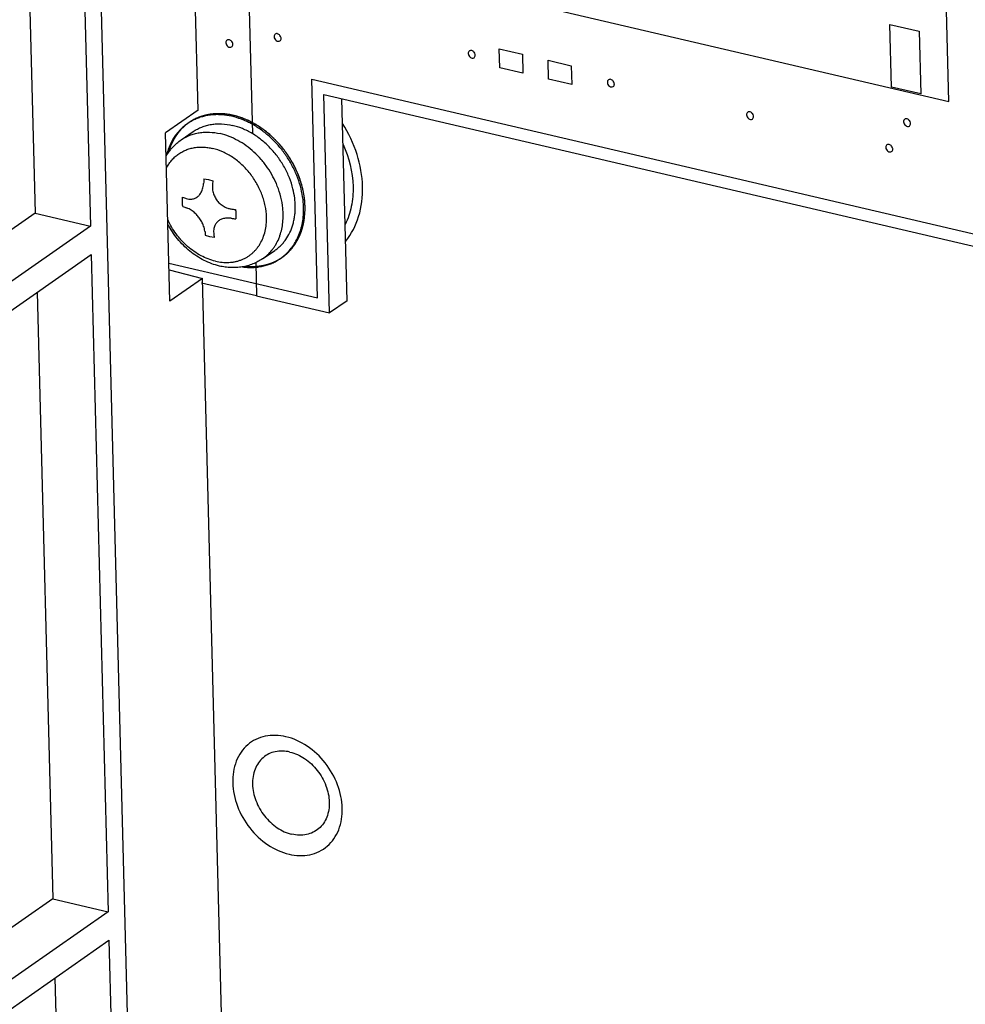
# Paper-space layout '10004236061_1_1' of a CAD drawing. Units: inches. Extents: x 0 to 34, y 0 to 22.
# Drawn here: x 17.6 to 18.5, y 12.4 to 13.3 of the extents above; entities that cross this region are included whole.
import ezdxf

# ---------------------------------------------------------------- set-up
doc = ezdxf.new("R2010")
doc.units = ezdxf.units.IN
doc.header["$LTSCALE"] = 1.87
doc.header["$MEASUREMENT"] = 0
doc.layers.get('0').update_dxf_attribs({"linetype": 'CONTINUOUS'})
doc.layers.add('02___PRT_ALL_AXES', color=7, linetype='CONTINUOUS')
doc.layers.add('ECAD_M_N_C300_177_4', color=7, linetype='CONTINUOUS')

psp = doc.layouts.new('10004236061_1_1')

# ---------------------------------------------------------------- linework, layer by layer
at = {"color": 7, "linetype": 'CONTINUOUS'}
for p, q in [((17.62707, 13.65306), (17.63962, 13.16685)), ((17.67779, 13.6412), (17.69034, 13.15503)), ((17.73523, 12.00031), (17.69295, 13.63766)), ((17.78894, 13.26126), (17.77974, 13.61738)), ((17.90899, 13.07561), (17.90381, 13.27563)), ((17.90381, 13.27563), (19.49223, 12.9046)), ((17.92532, 13.08679), (17.92053, 13.27173)), ((17.78894, 13.26126), (17.75906, 13.24041)), ((17.76304, 13.08637), (17.75906, 13.24041)), ((17.77333, 13.23406), (17.78439, 13.24164)), ((17.63962, 13.16685), (17.43298, 13.02263)), ((17.63962, 13.16685), (17.69034, 13.15503)), ((17.69034, 13.15503), (17.43417, 12.97625)), ((17.43485, 12.95028), (17.69101, 13.12906)), ((17.69101, 13.12906), (17.70655, 12.52719)), ((17.84791, 13.12515), (17.85897, 13.13272)), ((17.7623, 13.11495), (17.79291, 13.10722)), ((17.79291, 13.10722), (17.76304, 13.08637)), ((17.81348, 12.31053), (17.79291, 13.10722)), ((17.64149, 13.0945), (17.65583, 12.53901)), ((17.8424, 13.09116), (17.90899, 13.07561)), ((17.92532, 13.08679), (17.90899, 13.07561)), ((17.65583, 12.53901), (17.44919, 12.39479)), ((17.65583, 12.53901), (17.70655, 12.52719)), ((17.70655, 12.52719), (17.45038, 12.34841)), ((17.45105, 12.32244), (17.70722, 12.50122)), ((17.70722, 12.50122), (17.72042, 11.98998)), ((17.6577, 12.46666), (17.66972, 12.00086))]:
    psp.add_line(p, q, dxfattribs=at)
at = {"color": 4, "linetype": 'CONTINUOUS'}
for p, q in [((17.82908, 13.60585), (17.83855, 13.23972)), ((18.4761, 13.26909), (18.47127, 13.4558)), ((18.11501, 13.35343), (18.4761, 13.26909)), ((18.42373, 13.28233), (18.42224, 13.33974)), ((18.42224, 13.33974), (18.44901, 13.33349)), ((18.44901, 13.33349), (18.45049, 13.27608)), ((18.065, 13.30003), (18.06455, 13.31734)), ((18.06455, 13.31734), (18.08579, 13.31238)), ((18.08579, 13.31238), (18.08624, 13.29506)), ((18.08624, 13.29506), (18.065, 13.30003)), ((18.10961, 13.28961), (18.10916, 13.30692)), ((18.10916, 13.30692), (18.1304, 13.30196)), ((18.1304, 13.30196), (18.13085, 13.28465)), ((17.89807, 13.08948), (17.8929, 13.28951)), ((17.8929, 13.28951), (19.50455, 12.91304)), ((18.13085, 13.28465), (18.10961, 13.28961)), ((18.45049, 13.27608), (18.42373, 13.28233)), ((17.77534, 13.24572), (17.77361, 13.24401)), ((17.77732, 13.24747), (17.77534, 13.24572)), ((17.77932, 13.24904), (17.77732, 13.24747)), ((17.78071, 13.25002), (17.77932, 13.24904)), ((17.76224, 13.22462), (17.76146, 13.22198)), ((17.88585, 13.18288), (17.88496, 13.18773)), ((17.88674, 13.17035), (17.88672, 13.1732)), ((17.8863, 13.16342), (17.88674, 13.17035)), ((17.87404, 13.13396), (17.87748, 13.13848)), ((17.87748, 13.13848), (17.87842, 13.13994)), ((17.87229, 13.13205), (17.87404, 13.13396)), ((17.76214, 13.12123), (17.89807, 13.08948)), ((17.84161, 13.12159), (17.8424, 13.09116)), ((17.8616, 13.12388), (17.8632, 13.1248)), ((17.8632, 13.1248), (17.86538, 13.1262)), ((17.83252, 13.11843), (17.83406, 13.11829)), ((17.8424, 13.09116), (17.79192, 13.10295))]:
    psp.add_line(p, q, dxfattribs=at)
at = {"color": 40, "linetype": 'CONTINUOUS'}
for p, q in [((17.79422, 13.19849), (17.79825, 13.19791)), ((17.79825, 13.19791), (17.80229, 13.19661)), ((17.7996, 13.14528), (17.79556, 13.14658)), ((17.80363, 13.1447), (17.7996, 13.14528))]:
    psp.add_line(p, q, dxfattribs=at)
for centre, radius, start, end in [((18.06719, 13.17666), 0.27384, 175.42804, 176.34505), ((18.07526, 13.17478), 0.27384, 175.42804, 176.34505), ((17.83486, 13.3495), 0.17841, 250.26318, 251.41503), ((17.83509, 13.34085), 0.17841, 250.26319, 251.41502), ((17.86334, 13.46854), 0.30099, 261.48641, 262.29928), ((17.86357, 13.45989), 0.30099, 261.48641, 262.29927), ((17.97674, 13.17359), 0.18318, 187.27767, 188.47647), ((17.98481, 13.1717), 0.18318, 187.27767, 188.47647)]:
    psp.add_arc(centre, radius, start, end, dxfattribs=at)
at = {"color": 7, "linetype": 'CONTINUOUS'}
psp.add_arc((17.81832, 13.1622), 0.04809, 337.04912, 340.96324, dxfattribs=at)
at = {"color": 4, "linetype": 'CONTINUOUS'}
for points, knots in [([(17.79427, 13.25626), (17.79397, 13.25617), (17.79339, 13.25599), (17.79272, 13.25579), (17.79228, 13.25566), (17.7921, 13.2556), (17.79195, 13.25556), (17.7918, 13.25551), (17.79155, 13.25542), (17.79119, 13.25529), (17.79076, 13.25513), (17.79033, 13.25497), (17.78997, 13.25484), (17.78972, 13.25475), (17.78957, 13.2547), (17.78943, 13.25464), (17.78926, 13.25457), (17.78898, 13.25445), (17.78863, 13.2543), (17.78821, 13.25412), (17.78785, 13.25397), (17.78761, 13.25387), (17.78747, 13.25381), (17.78737, 13.25377), (17.78725, 13.25371), (17.78711, 13.25364), (17.78685, 13.25351), (17.78648, 13.25333), (17.78604, 13.25311), (17.78567, 13.25293), (17.78537, 13.25279), (17.78519, 13.2527), (17.78506, 13.25263), (17.78499, 13.2526), (17.78492, 13.25256), (17.78484, 13.25251), (17.78464, 13.2524), (17.78434, 13.25223), (17.78395, 13.25201), (17.78355, 13.25179), (17.78326, 13.25162), (17.78306, 13.25151), (17.78296, 13.25145), (17.78286, 13.2514), (17.78272, 13.25131), (17.78255, 13.2512), (17.78228, 13.25102), (17.78194, 13.25081), (17.78139, 13.25046), (17.78098, 13.2502), (17.78071, 13.25002)], [0, 0, 0, 0, 0.0625, 0.125, 0.140625, 0.15625, 0.164062, 0.171875, 0.1875, 0.21875, 0.25, 0.28125, 0.3125, 0.328125, 0.335938, 0.34375, 0.359375, 0.375, 0.40625, 0.4375, 0.46875, 0.484375, 0.492188, 0.5, 0.507812, 0.515625, 0.53125, 0.5625, 0.59375, 0.625, 0.640625, 0.65625, 0.664062, 0.667969, 0.671875, 0.679688, 0.6875, 0.71875, 0.75, 0.78125, 0.8125, 0.820312, 0.828125, 0.835938, 0.84375, 0.859375, 0.875, 0.90625, 0.9375, 1, 1, 1, 1]), ([(17.82257, 13.2561), (17.82198, 13.25623), (17.82111, 13.25642), (17.81994, 13.25667), (17.81921, 13.25683), (17.81863, 13.25696), (17.81826, 13.25703), (17.81801, 13.25709), (17.81786, 13.25712), (17.81771, 13.25714), (17.81752, 13.25717), (17.81722, 13.25721), (17.81684, 13.25726), (17.81623, 13.25734), (17.81547, 13.25744), (17.81471, 13.25755), (17.8141, 13.25763), (17.81372, 13.25768), (17.81342, 13.25772), (17.81323, 13.25775), (17.81308, 13.25777), (17.81293, 13.25778), (17.81266, 13.25779), (17.81229, 13.25782), (17.81184, 13.25784), (17.81139, 13.25786), (17.81079, 13.25789), (17.81019, 13.25793), (17.80959, 13.25796), (17.80914, 13.25798), (17.80876, 13.258), (17.8085, 13.25801), (17.80835, 13.25802), (17.80824, 13.25803), (17.80813, 13.25802), (17.80798, 13.25802), (17.80772, 13.25801), (17.80735, 13.258), (17.80691, 13.25798), (17.80632, 13.25796), (17.80573, 13.25794), (17.80515, 13.25792), (17.8047, 13.25791), (17.80426, 13.25789), (17.80389, 13.25788), (17.80364, 13.25787), (17.80349, 13.25786), (17.80335, 13.25784), (17.80317, 13.25782), (17.80288, 13.25779), (17.80252, 13.25774), (17.80194, 13.25767), (17.80123, 13.25758), (17.80051, 13.25749), (17.79993, 13.25742), (17.79957, 13.25738), (17.79928, 13.25734), (17.79911, 13.25732), (17.79896, 13.2573), (17.79885, 13.25728), (17.79874, 13.25725), (17.79853, 13.25721), (17.7982, 13.25713), (17.79776, 13.25704), (17.79733, 13.25694), (17.79674, 13.25681), (17.79572, 13.25658), (17.79485, 13.25639), (17.79427, 13.25626)], [0, 0, 0, 0, 0.0625, 0.09375, 0.125, 0.140625, 0.15625, 0.164062, 0.167969, 0.171875, 0.179688, 0.1875, 0.203125, 0.21875, 0.25, 0.28125, 0.296875, 0.3125, 0.320312, 0.328125, 0.332031, 0.335938, 0.34375, 0.359375, 0.375, 0.390625, 0.40625, 0.4375, 0.453125, 0.46875, 0.484375, 0.492188, 0.496094, 0.5, 0.503906, 0.507812, 0.515625, 0.53125, 0.546875, 0.5625, 0.59375, 0.609375, 0.625, 0.640625, 0.65625, 0.664062, 0.667969, 0.671875, 0.679688, 0.6875, 0.703125, 0.71875, 0.75, 0.78125, 0.796875, 0.8125, 0.820312, 0.828125, 0.832031, 0.835938, 0.839844, 0.84375, 0.859375, 0.875, 0.890625, 0.90625, 0.9375, 1, 1, 1, 1]), ([(17.86012, 13.23352), (17.85941, 13.23419), (17.85836, 13.23518), (17.85713, 13.23634), (17.85643, 13.23701), (17.8559, 13.2375), (17.85538, 13.238), (17.85498, 13.23838), (17.85472, 13.23862), (17.85461, 13.23873), (17.85452, 13.23881), (17.85443, 13.23889), (17.85426, 13.23902), (17.85403, 13.2392), (17.85366, 13.2395), (17.85319, 13.23987), (17.85245, 13.24047), (17.85151, 13.24121), (17.85058, 13.24195), (17.84984, 13.24255), (17.84937, 13.24292), (17.849, 13.24321), (17.84876, 13.2434), (17.8486, 13.24353), (17.84851, 13.2436), (17.84841, 13.24367), (17.84829, 13.24375), (17.84809, 13.24388), (17.84785, 13.24404), (17.84746, 13.2443), (17.84697, 13.24462), (17.84638, 13.24501), (17.8458, 13.2454), (17.84521, 13.24579), (17.84463, 13.24618), (17.84404, 13.24657), (17.84355, 13.24689), (17.84316, 13.24715), (17.84287, 13.24734), (17.84263, 13.2475), (17.84246, 13.24762), (17.84236, 13.24768), (17.84229, 13.24773), (17.84221, 13.24777), (17.84211, 13.24783), (17.84193, 13.24792), (17.84168, 13.24806), (17.84138, 13.24822), (17.84097, 13.24844), (17.84047, 13.24871), (17.83986, 13.24904), (17.83926, 13.24937), (17.83865, 13.2497), (17.83805, 13.25002), (17.83744, 13.25035), (17.83694, 13.25062), (17.83654, 13.25084), (17.83628, 13.25098), (17.83608, 13.25109), (17.83596, 13.25115), (17.83586, 13.25121), (17.83575, 13.25126), (17.83557, 13.25133), (17.83531, 13.25144), (17.8349, 13.25162), (17.83439, 13.25184), (17.83356, 13.25219), (17.83253, 13.25262), (17.8315, 13.25306), (17.83068, 13.25341), (17.83016, 13.25363), (17.82975, 13.2538), (17.82949, 13.25391), (17.82931, 13.25399), (17.82921, 13.25403), (17.8291, 13.25406), (17.82897, 13.2541), (17.82876, 13.25417), (17.8285, 13.25425), (17.82809, 13.25438), (17.82757, 13.25454), (17.82694, 13.25474), (17.82611, 13.255), (17.82465, 13.25545), (17.8234, 13.25584), (17.82257, 13.2561)], [0, 0, 0, 0, 0.0625, 0.09375, 0.109375, 0.125, 0.140625, 0.15625, 0.160156, 0.164062, 0.166016, 0.167969, 0.171875, 0.179688, 0.1875, 0.203125, 0.21875, 0.25, 0.28125, 0.296875, 0.3125, 0.320312, 0.328125, 0.332031, 0.333984, 0.335938, 0.339844, 0.34375, 0.351562, 0.359375, 0.375, 0.390625, 0.40625, 0.421875, 0.4375, 0.453125, 0.46875, 0.476562, 0.484375, 0.492188, 0.496094, 0.498047, 0.5, 0.501953, 0.503906, 0.507812, 0.515625, 0.523438, 0.53125, 0.546875, 0.5625, 0.578125, 0.59375, 0.609375, 0.625, 0.640625, 0.648438, 0.65625, 0.660156, 0.664062, 0.666016, 0.667969, 0.671875, 0.679688, 0.6875, 0.703125, 0.71875, 0.75, 0.78125, 0.796875, 0.8125, 0.820312, 0.828125, 0.832031, 0.833984, 0.835938, 0.839844, 0.84375, 0.851562, 0.859375, 0.875, 0.890625, 0.90625, 0.9375, 1, 1, 1, 1]), ([(17.77361, 13.24401), (17.77344, 13.24382), (17.77309, 13.24345), (17.77266, 13.24298), (17.77236, 13.24265), (17.77219, 13.24246), (17.77203, 13.24226), (17.77182, 13.24202), (17.77158, 13.24172), (17.77133, 13.24143), (17.77112, 13.24119), (17.77096, 13.24099), (17.7708, 13.24079), (17.77053, 13.24043), (17.77021, 13.24002), (17.76994, 13.23967), (17.76978, 13.23946), (17.76967, 13.23931), (17.76956, 13.23915), (17.76941, 13.23894), (17.76915, 13.23857), (17.76885, 13.23815), (17.76859, 13.23778), (17.76845, 13.23756), (17.76831, 13.23734), (17.76813, 13.23707), (17.76792, 13.23674), (17.76771, 13.23641), (17.76754, 13.23614), (17.7674, 13.23592), (17.76726, 13.23569), (17.76703, 13.2353), (17.7667, 13.23473), (17.76644, 13.23428), (17.76631, 13.23405)], [0, 0, 0, 0, 0.0625, 0.125, 0.15625, 0.171875, 0.1875, 0.21875, 0.25, 0.28125, 0.3125, 0.328125, 0.34375, 0.375, 0.4375, 0.46875, 0.484375, 0.5, 0.515625, 0.53125, 0.5625, 0.625, 0.65625, 0.671875, 0.6875, 0.71875, 0.75, 0.78125, 0.8125, 0.828125, 0.84375, 0.875, 0.9375, 1, 1, 1, 1]), ([(17.76631, 13.23405), (17.76622, 13.23389), (17.76609, 13.23364), (17.76592, 13.23332), (17.76581, 13.23312), (17.76572, 13.23295), (17.76567, 13.23285), (17.76563, 13.23277), (17.76559, 13.2327), (17.76556, 13.23263), (17.76549, 13.23249), (17.76538, 13.23227), (17.76524, 13.23199), (17.7651, 13.2317), (17.76496, 13.23142), (17.76482, 13.23113), (17.76464, 13.23074), (17.76446, 13.23036), (17.76429, 13.22997), (17.76415, 13.22968), (17.76403, 13.22938), (17.76386, 13.22898), (17.7637, 13.22858), (17.76353, 13.22819), (17.76342, 13.22789), (17.7633, 13.22758), (17.76319, 13.22728), (17.76307, 13.22698), (17.76298, 13.22675), (17.76293, 13.2266), (17.7629, 13.22652), (17.76287, 13.22644), (17.76283, 13.22632), (17.76278, 13.22618), (17.7627, 13.22595), (17.7626, 13.22566), (17.76244, 13.2252), (17.76232, 13.22485), (17.76224, 13.22462)], [0, 0, 0, 0, 0.0625, 0.09375, 0.125, 0.140625, 0.15625, 0.164062, 0.171875, 0.179688, 0.1875, 0.21875, 0.25, 0.28125, 0.3125, 0.34375, 0.375, 0.4375, 0.46875, 0.5, 0.53125, 0.5625, 0.625, 0.65625, 0.6875, 0.71875, 0.75, 0.78125, 0.8125, 0.820312, 0.828125, 0.835938, 0.84375, 0.859375, 0.875, 0.90625, 0.9375, 1, 1, 1, 1]), ([(17.88496, 13.18773), (17.88469, 13.18874), (17.8843, 13.19025), (17.88383, 13.192), (17.88356, 13.19301), (17.88336, 13.19376), (17.8832, 13.19439), (17.88306, 13.19489), (17.88298, 13.19521), (17.88291, 13.19546), (17.88287, 13.19562), (17.88284, 13.19574), (17.88281, 13.19584), (17.88277, 13.19593), (17.8827, 13.19613), (17.88259, 13.19641), (17.88245, 13.1968), (17.88231, 13.19718), (17.88212, 13.19769), (17.88179, 13.19859), (17.88132, 13.19986), (17.88084, 13.20114), (17.88047, 13.20216), (17.88023, 13.2028), (17.88004, 13.20331), (17.87992, 13.20363), (17.87984, 13.20386), (17.87979, 13.20398), (17.87973, 13.20411), (17.87965, 13.20426), (17.87953, 13.20451), (17.87939, 13.20482), (17.87915, 13.20532), (17.87885, 13.20594), (17.87849, 13.20669), (17.87813, 13.20743), (17.87777, 13.20818), (17.87741, 13.20892), (17.87705, 13.20967), (17.87676, 13.21029), (17.87652, 13.21079), (17.87634, 13.21116), (17.87619, 13.21147), (17.87608, 13.21169), (17.87602, 13.21181), (17.87598, 13.21191), (17.87592, 13.212), (17.87585, 13.21212), (17.87573, 13.21232), (17.87555, 13.21262), (17.87534, 13.21298), (17.87505, 13.21345), (17.87469, 13.21405), (17.87426, 13.21476), (17.87384, 13.21548), (17.87341, 13.21619), (17.87298, 13.21691), (17.87255, 13.21762), (17.87219, 13.21822), (17.87191, 13.21869), (17.87173, 13.21899), (17.87159, 13.21923), (17.8715, 13.21938), (17.87143, 13.2195), (17.87135, 13.21961), (17.8712, 13.21981), (17.871, 13.22009), (17.87067, 13.22054), (17.87026, 13.2211), (17.8696, 13.22199), (17.86878, 13.22311), (17.86796, 13.22424), (17.86731, 13.22513), (17.8669, 13.22569), (17.86657, 13.22614), (17.86636, 13.22642), (17.86622, 13.22662), (17.86613, 13.22673), (17.86604, 13.22684), (17.86592, 13.22697), (17.86573, 13.22718), (17.8655, 13.22745), (17.86512, 13.22787), (17.86465, 13.22841), (17.86408, 13.22905), (17.86333, 13.2299), (17.862, 13.23139), (17.86087, 13.23267), (17.86012, 13.23352)], [0, 0, 0, 0, 0.0625, 0.09375, 0.109375, 0.125, 0.140625, 0.148438, 0.15625, 0.160156, 0.164062, 0.166016, 0.167969, 0.169922, 0.171875, 0.179688, 0.1875, 0.195312, 0.203125, 0.21875, 0.25, 0.28125, 0.296875, 0.3125, 0.320312, 0.328125, 0.332031, 0.333984, 0.335938, 0.339844, 0.34375, 0.351562, 0.359375, 0.375, 0.390625, 0.40625, 0.421875, 0.4375, 0.453125, 0.46875, 0.476562, 0.484375, 0.492188, 0.496094, 0.498047, 0.5, 0.501953, 0.503906, 0.507812, 0.515625, 0.523438, 0.53125, 0.546875, 0.5625, 0.578125, 0.59375, 0.609375, 0.625, 0.640625, 0.648438, 0.65625, 0.660156, 0.664062, 0.666016, 0.667969, 0.671875, 0.679688, 0.6875, 0.703125, 0.71875, 0.75, 0.78125, 0.796875, 0.8125, 0.820312, 0.828125, 0.832031, 0.833984, 0.835938, 0.839844, 0.84375, 0.851562, 0.859375, 0.875, 0.890625, 0.90625, 0.9375, 1, 1, 1, 1]), ([(17.88672, 13.1732), (17.88672, 13.17338), (17.88671, 13.17365), (17.88669, 13.174), (17.88668, 13.17423), (17.88668, 13.17441), (17.88667, 13.17452), (17.88667, 13.1746), (17.88667, 13.17464), (17.88667, 13.1747), (17.88666, 13.17476), (17.88665, 13.17492), (17.88664, 13.17516), (17.88662, 13.17558), (17.88659, 13.176), (17.88657, 13.17642), (17.88654, 13.17674), (17.88652, 13.17705), (17.88649, 13.17737), (17.88647, 13.17763), (17.88646, 13.17782), (17.88645, 13.17792), (17.88644, 13.178), (17.88644, 13.17807), (17.88643, 13.17816), (17.88641, 13.17832), (17.88639, 13.17855), (17.88636, 13.17882), (17.88634, 13.17904), (17.88632, 13.17923), (17.88631, 13.17934), (17.8863, 13.17942), (17.8863, 13.17947), (17.88629, 13.17952), (17.88628, 13.17959), (17.88626, 13.17975), (17.88624, 13.17998), (17.88618, 13.18041), (17.88613, 13.18083), (17.88608, 13.18126), (17.88602, 13.18169), (17.88594, 13.18223), (17.88588, 13.18266), (17.88585, 13.18288)], [0, 0, 0, 0, 0.0625, 0.09375, 0.125, 0.140625, 0.15625, 0.164062, 0.167969, 0.171875, 0.179688, 0.1875, 0.21875, 0.25, 0.3125, 0.34375, 0.375, 0.40625, 0.4375, 0.46875, 0.484375, 0.492188, 0.5, 0.507812, 0.515625, 0.53125, 0.5625, 0.59375, 0.625, 0.640625, 0.65625, 0.664062, 0.667969, 0.671875, 0.679688, 0.6875, 0.71875, 0.75, 0.8125, 0.84375, 0.875, 0.9375, 1, 1, 1, 1]), ([(17.88461, 13.15445), (17.88465, 13.15461), (17.88472, 13.15485), (17.8848, 13.15518), (17.88485, 13.15538), (17.88489, 13.15554), (17.88492, 13.15564), (17.88494, 13.15572), (17.88495, 13.15579), (17.88497, 13.15586), (17.885, 13.156), (17.88505, 13.15622), (17.88514, 13.1566), (17.88523, 13.15698), (17.88531, 13.15736), (17.88537, 13.15765), (17.88543, 13.15794), (17.88549, 13.15823), (17.88554, 13.15847), (17.88557, 13.15864), (17.88559, 13.15874), (17.8856, 13.15881), (17.88561, 13.15887), (17.88563, 13.15896), (17.88566, 13.1591), (17.88569, 13.15931), (17.88574, 13.15956), (17.88577, 13.15977), (17.8858, 13.15994), (17.88582, 13.16004), (17.88584, 13.16012), (17.88585, 13.1602), (17.88586, 13.16027), (17.88588, 13.16042), (17.88592, 13.16064), (17.88596, 13.16094), (17.88601, 13.16123), (17.88605, 13.16148), (17.88608, 13.16167), (17.8861, 13.16183), (17.88612, 13.16199), (17.88616, 13.1623), (17.88622, 13.16278), (17.88627, 13.16321), (17.8863, 13.16342)], [0, 0, 0, 0, 0.0625, 0.09375, 0.125, 0.140625, 0.15625, 0.164062, 0.171875, 0.179688, 0.1875, 0.21875, 0.25, 0.3125, 0.34375, 0.375, 0.40625, 0.4375, 0.46875, 0.484375, 0.492188, 0.5, 0.507812, 0.515625, 0.53125, 0.5625, 0.59375, 0.625, 0.640625, 0.65625, 0.664062, 0.671875, 0.679688, 0.6875, 0.71875, 0.75, 0.78125, 0.8125, 0.828125, 0.84375, 0.859375, 0.875, 0.9375, 1, 1, 1, 1]), ([(17.87842, 13.13994), (17.87856, 13.14017), (17.87876, 13.1405), (17.87903, 13.14095), (17.87919, 13.14124), (17.87932, 13.14146), (17.87941, 13.1416), (17.87946, 13.1417), (17.8795, 13.14176), (17.87953, 13.14183), (17.87958, 13.14192), (17.87966, 13.14206), (17.87975, 13.14223), (17.87987, 13.14244), (17.87996, 13.14261), (17.88003, 13.14273), (17.88006, 13.1428), (17.88009, 13.14286), (17.88012, 13.1429), (17.88015, 13.14296), (17.8802, 13.14306), (17.88028, 13.1432), (17.88037, 13.14338), (17.88044, 13.14353), (17.8805, 13.14364), (17.88054, 13.14372), (17.88057, 13.14377), (17.8806, 13.14383), (17.88062, 13.14388), (17.88068, 13.14399), (17.88075, 13.14415), (17.88086, 13.14436), (17.88096, 13.14458), (17.88105, 13.14476), (17.88112, 13.1449), (17.88119, 13.14504), (17.88129, 13.14527), (17.88145, 13.1456), (17.88157, 13.14587), (17.88163, 13.14601)], [0, 0, 0, 0, 0.125, 0.1875, 0.25, 0.28125, 0.3125, 0.328125, 0.335938, 0.34375, 0.359375, 0.375, 0.40625, 0.4375, 0.46875, 0.484375, 0.492188, 0.5, 0.507812, 0.515625, 0.53125, 0.5625, 0.59375, 0.625, 0.640625, 0.65625, 0.664062, 0.671875, 0.679688, 0.6875, 0.71875, 0.75, 0.78125, 0.8125, 0.828125, 0.84375, 0.875, 0.9375, 1, 1, 1, 1]), ([(17.88163, 13.14601), (17.8817, 13.14615), (17.88179, 13.14638), (17.88192, 13.14667), (17.882, 13.14685), (17.88206, 13.147), (17.88211, 13.1471), (17.88214, 13.14717), (17.88216, 13.14723), (17.88219, 13.1473), (17.88224, 13.14743), (17.88232, 13.14762), (17.88243, 13.14789), (17.88253, 13.14815), (17.88264, 13.14841), (17.88274, 13.14867), (17.88287, 13.14903), (17.88301, 13.14938), (17.88314, 13.14974), (17.88324, 13.15001), (17.88333, 13.15028), (17.88345, 13.15064), (17.88357, 13.151), (17.8837, 13.15136), (17.88381, 13.15173), (17.88393, 13.15209), (17.88404, 13.15246), (17.88411, 13.15269), (17.88417, 13.15287), (17.88422, 13.15306), (17.88432, 13.1534), (17.88445, 13.15388), (17.88456, 13.15426), (17.88461, 13.15445)], [0, 0, 0, 0, 0.0625, 0.09375, 0.125, 0.140625, 0.15625, 0.164062, 0.171875, 0.179688, 0.1875, 0.21875, 0.25, 0.28125, 0.3125, 0.34375, 0.375, 0.4375, 0.46875, 0.5, 0.53125, 0.5625, 0.625, 0.65625, 0.6875, 0.75, 0.78125, 0.8125, 0.828125, 0.84375, 0.875, 0.9375, 1, 1, 1, 1]), ([(17.86538, 13.1262), (17.86566, 13.1264), (17.86602, 13.12666), (17.86646, 13.12696), (17.86667, 13.12712), (17.86688, 13.12728), (17.86709, 13.12744), (17.8673, 13.1276), (17.86748, 13.12773), (17.8676, 13.12783), (17.86767, 13.12788), (17.86775, 13.12795), (17.86785, 13.12803), (17.868, 13.12815), (17.8682, 13.12831), (17.86844, 13.1285), (17.86863, 13.12866), (17.86877, 13.12877), (17.86885, 13.12884), (17.86891, 13.12889), (17.86895, 13.12893), (17.86902, 13.12899), (17.86914, 13.12909), (17.86931, 13.12923), (17.86951, 13.12941), (17.86967, 13.12955), (17.86981, 13.12967), (17.86989, 13.12974), (17.86995, 13.1298), (17.87003, 13.12986), (17.87016, 13.12999), (17.87034, 13.13016), (17.87056, 13.13036), (17.87079, 13.13057), (17.87101, 13.13078), (17.87123, 13.13099), (17.87151, 13.13127), (17.87186, 13.13162), (17.87215, 13.1319), (17.87229, 13.13205)], [0, 0, 0, 0, 0.125, 0.15625, 0.1875, 0.21875, 0.25, 0.28125, 0.3125, 0.328125, 0.335938, 0.34375, 0.359375, 0.375, 0.40625, 0.4375, 0.46875, 0.484375, 0.492188, 0.5, 0.507812, 0.515625, 0.53125, 0.5625, 0.59375, 0.625, 0.640625, 0.65625, 0.664062, 0.671875, 0.6875, 0.71875, 0.75, 0.78125, 0.8125, 0.84375, 0.875, 0.9375, 1, 1, 1, 1]), ([(17.83406, 13.11829), (17.83439, 13.11828), (17.83504, 13.11824), (17.83578, 13.1182), (17.83627, 13.11818), (17.83647, 13.11817), (17.83664, 13.11816), (17.8368, 13.11816), (17.83708, 13.11816), (17.83749, 13.11815), (17.83798, 13.11815), (17.83846, 13.11815), (17.83887, 13.11815), (17.83915, 13.11814), (17.83931, 13.11814), (17.83947, 13.11815), (17.83967, 13.11816), (17.84016, 13.11818), (17.84072, 13.1182), (17.84128, 13.11823), (17.8416, 13.11824), (17.84184, 13.11825), (17.84208, 13.11827), (17.84239, 13.1183), (17.84295, 13.11835), (17.8435, 13.1184), (17.84398, 13.11845), (17.84418, 13.11846), (17.84433, 13.11848), (17.84449, 13.1185), (17.84476, 13.11854), (17.84515, 13.11859), (17.84562, 13.11866), (17.84609, 13.11872), (17.84648, 13.11878), (17.84675, 13.11882), (17.84691, 13.11884), (17.84706, 13.11887), (17.84725, 13.11891), (17.84771, 13.119), (17.8484, 13.11913), (17.84902, 13.11925), (17.84932, 13.11931)], [0, 0, 0, 0, 0.0625, 0.125, 0.140625, 0.15625, 0.164062, 0.171875, 0.1875, 0.21875, 0.25, 0.28125, 0.3125, 0.328125, 0.335938, 0.34375, 0.359375, 0.375, 0.4375, 0.46875, 0.484375, 0.5, 0.515625, 0.53125, 0.5625, 0.625, 0.640625, 0.65625, 0.664062, 0.671875, 0.6875, 0.71875, 0.75, 0.78125, 0.8125, 0.828125, 0.835938, 0.84375, 0.859375, 0.875, 0.9375, 1, 1, 1, 1]), ([(17.84932, 13.11931), (17.84958, 13.11937), (17.84995, 13.11946), (17.85045, 13.11958), (17.85077, 13.11966), (17.85102, 13.11972), (17.85118, 13.11976), (17.8513, 13.11979), (17.85143, 13.11982), (17.85167, 13.11989), (17.85201, 13.11999), (17.85242, 13.12011), (17.85283, 13.12023), (17.85317, 13.12033), (17.85344, 13.12041), (17.8537, 13.1205), (17.85404, 13.12061), (17.85444, 13.12075), (17.85483, 13.12089), (17.85517, 13.121), (17.8554, 13.12108), (17.85553, 13.12113), (17.85563, 13.12116), (17.85572, 13.12119), (17.85584, 13.12124), (17.85604, 13.12132), (17.85634, 13.12144), (17.85669, 13.12158), (17.85699, 13.1217), (17.85723, 13.12179), (17.85738, 13.12185), (17.85749, 13.1219), (17.85759, 13.12194), (17.85768, 13.12198), (17.85787, 13.12207), (17.85816, 13.1222), (17.85854, 13.12237), (17.85892, 13.12254), (17.85924, 13.12269), (17.85946, 13.12279), (17.85959, 13.12284), (17.85971, 13.12291), (17.85987, 13.12299), (17.86026, 13.12319), (17.86083, 13.12349), (17.86134, 13.12375), (17.8616, 13.12388)], [0, 0, 0, 0, 0.0625, 0.09375, 0.125, 0.140625, 0.15625, 0.164062, 0.171875, 0.1875, 0.21875, 0.25, 0.28125, 0.3125, 0.328125, 0.34375, 0.375, 0.40625, 0.4375, 0.46875, 0.484375, 0.492188, 0.5, 0.507812, 0.515625, 0.53125, 0.5625, 0.59375, 0.625, 0.640625, 0.65625, 0.664062, 0.671875, 0.679688, 0.6875, 0.71875, 0.75, 0.78125, 0.8125, 0.828125, 0.835938, 0.84375, 0.859375, 0.875, 0.9375, 1, 1, 1, 1])]:
    psp.add_open_spline(points, degree=3, knots=knots, dxfattribs=at)
at = {"color": 7, "linetype": 'CONTINUOUS'}
for points, knots in [([(17.78439, 13.24164), (17.78561, 13.24247), (17.78752, 13.24363), (17.79019, 13.24494), (17.79294, 13.24611), (17.79654, 13.2473), (17.80102, 13.24826), (17.80567, 13.24874), (17.81209, 13.24877), (17.81694, 13.24807), (17.82013, 13.24732)], [0, 0, 0, 0, 0.119298, 0.179165, 0.239265, 0.360402, 0.483291, 0.608387, 0.736095, 1, 1, 1, 1]), ([(17.87566, 13.18924), (17.87481, 13.19267), (17.87316, 13.19777), (17.87031, 13.20432), (17.86782, 13.20914), (17.86503, 13.21381), (17.86091, 13.21979), (17.85625, 13.22536), (17.85111, 13.2304), (17.84706, 13.23387), (17.84284, 13.23703), (17.83848, 13.23985), (17.834, 13.24231), (17.82798, 13.24506), (17.82329, 13.24659), (17.82013, 13.24732)], [0, 0, 0, 0, 0.125963, 0.189957, 0.254387, 0.319079, 0.383854, 0.512868, 0.576821, 0.640162, 0.702738, 0.76441, 0.825058, 0.884603, 1, 1, 1, 1]), ([(17.92396, 13.1412), (17.92931, 13.14781), (17.93758, 13.16408), (17.9408, 13.19205), (17.93547, 13.22157), (17.92671, 13.24028), (17.92117, 13.24914)], [0, 0, 0, 0, 0.22296, 0.46485, 0.726105, 1, 1, 1, 1]), ([(17.77333, 13.23406), (17.77455, 13.2349), (17.77646, 13.23605), (17.77912, 13.23737), (17.78188, 13.23854), (17.78547, 13.23972), (17.78996, 13.24068), (17.79461, 13.24117), (17.80103, 13.24119), (17.80588, 13.24049), (17.80907, 13.23975)], [0, 0, 0, 0, 0.119298, 0.179165, 0.239265, 0.360402, 0.483291, 0.608387, 0.736095, 1, 1, 1, 1]), ([(17.86135, 13.19177), (17.86019, 13.19469), (17.85751, 13.20045), (17.85338, 13.20722), (17.84963, 13.21235), (17.84562, 13.21725), (17.84015, 13.22289), (17.83296, 13.22877), (17.8253, 13.23363), (17.81734, 13.23737), (17.81182, 13.2391), (17.80907, 13.23975)], [0, 0, 0, 0, 0.128444, 0.257957, 0.322798, 0.387496, 0.515867, 0.642096, 0.76528, 0.884738, 1, 1, 1, 1]), ([(17.7595, 13.21911), (17.76037, 13.22059), (17.76226, 13.22347), (17.76554, 13.22744), (17.76922, 13.23101), (17.77193, 13.2331), (17.77333, 13.23406)], [0, 0, 0, 0, 0.251575, 0.501806, 0.751106, 1, 1, 1, 1]), ([(17.78558, 13.22697), (17.7869, 13.22717), (17.78958, 13.22745), (17.79366, 13.22747), (17.79782, 13.22708), (17.80059, 13.22656), (17.80197, 13.22623)], [0, 0, 0, 0, 0.241979, 0.489019, 0.741679, 1, 1, 1, 1]), ([(17.92169, 13.22987), (17.927, 13.21782), (17.93182, 13.19844), (17.92987, 13.17328), (17.92612, 13.16181), (17.92359, 13.15662)], [0, 0, 0, 0, 0.525225, 0.769768, 1, 1, 1, 1]), ([(17.75976, 13.20797), (17.7604, 13.20925), (17.7618, 13.2117), (17.7643, 13.21509), (17.76715, 13.21812), (17.77031, 13.22076), (17.77378, 13.22299), (17.7775, 13.2248), (17.78145, 13.22615), (17.78419, 13.22674), (17.78558, 13.22697)], [0, 0, 0, 0, 0.128105, 0.253981, 0.378231, 0.501541, 0.624644, 0.748288, 0.873193, 1, 1, 1, 1]), ([(17.85145, 13.16334), (17.85136, 13.1668), (17.85074, 13.17203), (17.84905, 13.17886), (17.84675, 13.18575), (17.84282, 13.1941), (17.83664, 13.2033), (17.8292, 13.21143), (17.82211, 13.21709), (17.81607, 13.22079), (17.81, 13.22383), (17.8052, 13.22548), (17.80197, 13.22623)], [0, 0, 0, 0, 0.121253, 0.183744, 0.247208, 0.376101, 0.506132, 0.635276, 0.761604, 0.823238, 0.883609, 1, 1, 1, 1]), ([(17.86638, 13.17151), (17.86603, 13.17493), (17.86481, 13.18182), (17.86265, 13.18848), (17.86135, 13.19177)], [0, 0, 0, 0, 0.492843, 1, 1, 1, 1]), ([(17.85897, 13.13272), (17.85995, 13.13339), (17.86185, 13.13482), (17.8645, 13.13723), (17.86693, 13.13987), (17.86991, 13.14373), (17.87304, 13.14913), (17.87528, 13.15506), (17.87655, 13.16008), (17.87725, 13.16401), (17.87767, 13.16806), (17.87782, 13.1722), (17.8777, 13.17641), (17.87717, 13.18213), (17.87636, 13.18641), (17.87566, 13.18924)], [0, 0, 0, 0, 0.056692, 0.113574, 0.17083, 0.228633, 0.346392, 0.467981, 0.530472, 0.594131, 0.658974, 0.724998, 0.792176, 0.860459, 1, 1, 1, 1]), ([(17.86377, 13.14651), (17.86443, 13.14842), (17.86554, 13.15239), (17.86651, 13.15856), (17.86683, 13.16499), (17.8666, 13.16933), (17.86638, 13.17151)], [0, 0, 0, 0, 0.239482, 0.485951, 0.739526, 1, 1, 1, 1]), ([(17.80464, 13.12295), (17.80239, 13.12348), (17.79788, 13.12487), (17.79136, 13.12786), (17.78506, 13.13173), (17.77912, 13.1364), (17.77455, 13.14088), (17.77117, 13.14478), (17.76798, 13.14888), (17.7644, 13.1543), (17.76202, 13.15892), (17.76096, 13.16128)], [0, 0, 0, 0, 0.115293, 0.234616, 0.357528, 0.483457, 0.611604, 0.676251, 0.741106, 0.870888, 1, 1, 1, 1]), ([(17.80841, 13.11852), (17.80598, 13.11909), (17.80116, 13.12054), (17.79418, 13.12359), (17.78749, 13.12746), (17.78115, 13.13209), (17.77527, 13.13741), (17.76991, 13.14334), (17.76514, 13.14979), (17.76239, 13.15439), (17.76114, 13.15675)], [0, 0, 0, 0, 0.119318, 0.240714, 0.364112, 0.489326, 0.616007, 0.743706, 0.871893, 1, 1, 1, 1]), ([(17.84566, 13.13903), (17.84668, 13.14076), (17.84846, 13.14445), (17.85031, 13.1504), (17.85136, 13.15676), (17.85151, 13.16113), (17.85145, 13.16334)], [0, 0, 0, 0, 0.237702, 0.483139, 0.737165, 1, 1, 1, 1]), ([(17.80464, 13.12295), (17.8067, 13.12247), (17.80982, 13.12195), (17.81399, 13.12171), (17.81704, 13.12176), (17.82003, 13.12204), (17.82296, 13.12254), (17.82579, 13.12326), (17.82854, 13.12421), (17.83117, 13.12537), (17.83369, 13.12674), (17.83607, 13.12832), (17.83832, 13.1301), (17.84041, 13.13206), (17.84235, 13.13421), (17.84411, 13.13654), (17.84517, 13.13818), (17.84566, 13.13903)], [0, 0, 0, 0, 0.134237, 0.199724, 0.264125, 0.327533, 0.390062, 0.451839, 0.513, 0.573696, 0.634096, 0.694373, 0.754707, 0.815272, 0.876238, 0.937766, 1, 1, 1, 1]), ([(17.84791, 13.12515), (17.84951, 13.12624), (17.85257, 13.12869), (17.8559, 13.13229), (17.85826, 13.13545), (17.86043, 13.13885), (17.8618, 13.14157), (17.8626, 13.14345)], [0, 0, 0, 0, 0.24478, 0.491729, 0.616733, 0.743009, 1, 1, 1, 1]), ([(17.84791, 13.12515), (17.84652, 13.1242), (17.84362, 13.12244), (17.83901, 13.12031), (17.83418, 13.1187), (17.82917, 13.1176), (17.82404, 13.11704), (17.81883, 13.117), (17.81359, 13.11747), (17.81013, 13.11812), (17.80841, 13.11852)], [0, 0, 0, 0, 0.122743, 0.245676, 0.369064, 0.493104, 0.618014, 0.74401, 0.871304, 1, 1, 1, 1]), ([(17.86928, 12.68751), (17.86309, 12.68896), (17.8533, 12.68935), (17.84152, 12.68532), (17.83393, 12.68031), (17.82782, 12.67347), (17.82179, 12.66208), (17.81925, 12.64468), (17.8239, 12.62318), (17.83522, 12.60331), (17.85162, 12.58778), (17.86521, 12.58148), (17.87206, 12.57988)], [0, 0, 0, 0, 0.11641, 0.171507, 0.225811, 0.280735, 0.337555, 0.4593, 0.59292, 0.733016, 0.871221, 1, 1, 1, 1]), ([(17.87206, 12.57988), (17.87826, 12.57843), (17.88804, 12.57804), (17.89983, 12.58207), (17.90741, 12.58708), (17.91353, 12.59392), (17.91955, 12.60531), (17.9221, 12.62272), (17.91745, 12.64421), (17.90612, 12.66408), (17.88973, 12.67961), (17.87614, 12.68591), (17.86928, 12.68751)], [0, 0, 0, 0, 0.11641, 0.171507, 0.225811, 0.280735, 0.337555, 0.4593, 0.59292, 0.733016, 0.871221, 1, 1, 1, 1]), ([(17.87281, 12.6735), (17.86847, 12.67451), (17.85954, 12.67491), (17.84744, 12.66907), (17.83984, 12.65777), (17.8378, 12.64352), (17.84104, 12.62846), (17.84897, 12.61456), (17.86045, 12.60369), (17.86996, 12.59928), (17.87476, 12.59816)], [0, 0, 0, 0, 0.116607, 0.225321, 0.336436, 0.458386, 0.592232, 0.732565, 0.871003, 1, 1, 1, 1]), ([(17.87281, 12.6735), (17.87761, 12.67238), (17.88713, 12.66797), (17.8986, 12.65709), (17.90653, 12.64319), (17.90977, 12.62813), (17.90773, 12.61388), (17.90013, 12.60259), (17.88804, 12.59674), (17.8791, 12.59714), (17.87476, 12.59816)], [0, 0, 0, 0, 0.128997, 0.267435, 0.407768, 0.541614, 0.663564, 0.774679, 0.883393, 1, 1, 1, 1])]:
    psp.add_open_spline(points, degree=3, knots=knots, dxfattribs=at)
at = {"color": 40, "linetype": 'CONTINUOUS'}
for points in [[(17.778, 13.1804), (17.77879, 13.18013), (17.7803, 13.1798), (17.78223, 13.17971), (17.78392, 13.17992), (17.78544, 13.18036), (17.78687, 13.18101), (17.78819, 13.18187), (17.78939, 13.18291), (17.79046, 13.18412), (17.79142, 13.18552), (17.79227, 13.18713), (17.79302, 13.18905), (17.79361, 13.19135), (17.79384, 13.19315), (17.7939, 13.19412)], [(17.80198, 13.19223), (17.80191, 13.19126), (17.80194, 13.18938), (17.80232, 13.18685), (17.80294, 13.18462), (17.80371, 13.18264), (17.80463, 13.18083), (17.8057, 13.17915), (17.80693, 13.17756), (17.80833, 13.17607), (17.8099, 13.17471), (17.81162, 13.1735), (17.81359, 13.17241), (17.81592, 13.17148), (17.81779, 13.17102), (17.81878, 13.17087)], [(17.79503, 13.15038), (17.79492, 13.15124), (17.7946, 13.15291), (17.79388, 13.15521), (17.79304, 13.15728), (17.7921, 13.15915), (17.79108, 13.16089), (17.78995, 13.16254), (17.78872, 13.16412), (17.78736, 13.16564), (17.7859, 13.16707), (17.78434, 13.16839), (17.78259, 13.16964), (17.7806, 13.1708), (17.77904, 13.17147), (17.77823, 13.17174)], [(17.81901, 13.16221), (17.81804, 13.16236), (17.81623, 13.16249), (17.81397, 13.16235), (17.81205, 13.16198), (17.81037, 13.16143), (17.80884, 13.16071), (17.80746, 13.15982), (17.80626, 13.15878), (17.80524, 13.1576), (17.80439, 13.15628), (17.8037, 13.15477), (17.80319, 13.15301), (17.80293, 13.15095), (17.803, 13.14934), (17.80311, 13.14849)]]:
    psp.add_open_spline(points, degree=3, dxfattribs=at)
for points in [[(17.77484, 13.17292), (17.77481, 13.1731), (17.77476, 13.17345), (17.77469, 13.17389), (17.77464, 13.17419), (17.77462, 13.17437), (17.7746, 13.17456), (17.77458, 13.17479), (17.77455, 13.17507), (17.77452, 13.17535), (17.7745, 13.17558), (17.77447, 13.17577), (17.77446, 13.17596), (17.77445, 13.17628), (17.77443, 13.17665), (17.77441, 13.17697), (17.7744, 13.17716), (17.77439, 13.1773), (17.77439, 13.17743), (17.77439, 13.17762), (17.77439, 13.17793), (17.77439, 13.17825), (17.77439, 13.17853), (17.77439, 13.17864), (17.77439, 13.17873), (17.77439, 13.17882), (17.7744, 13.17897), (17.77441, 13.17918), (17.77443, 13.17943), (17.77444, 13.17968), (17.77445, 13.17989), (17.77446, 13.18004), (17.77446, 13.18013), (17.77447, 13.18022), (17.77448, 13.18033), (17.77451, 13.18061), (17.77456, 13.18103), (17.7746, 13.18139), (17.77461, 13.18158)], [(17.82301, 13.17027), (17.82304, 13.17009), (17.82309, 13.16974), (17.82316, 13.1693), (17.82321, 13.169), (17.82323, 13.16882), (17.82325, 13.16863), (17.82327, 13.1684), (17.8233, 13.16812), (17.82333, 13.16784), (17.82335, 13.16761), (17.82338, 13.16742), (17.82339, 13.16723), (17.8234, 13.16691), (17.82342, 13.16654), (17.82344, 13.16622), (17.82345, 13.16603), (17.82346, 13.16589), (17.82346, 13.16576), (17.82346, 13.16557), (17.82346, 13.16526), (17.82346, 13.16494), (17.82346, 13.16466), (17.82346, 13.16455), (17.82346, 13.16446), (17.82346, 13.16437), (17.82345, 13.16422), (17.82344, 13.16401), (17.82342, 13.16376), (17.82341, 13.16351), (17.8234, 13.1633), (17.82339, 13.16315), (17.82339, 13.16306), (17.82338, 13.16297), (17.82337, 13.16286), (17.82334, 13.16258), (17.82329, 13.16216), (17.82325, 13.1618), (17.82324, 13.16161)]]:
    psp.add_open_spline(points, degree=3, knots=[0, 0, 0, 0, 0.0625, 0.125, 0.15625, 0.171875, 0.1875, 0.21875, 0.25, 0.28125, 0.3125, 0.328125, 0.34375, 0.375, 0.4375, 0.46875, 0.484375, 0.5, 0.515625, 0.53125, 0.5625, 0.625, 0.640625, 0.65625, 0.664062, 0.671875, 0.6875, 0.71875, 0.75, 0.78125, 0.8125, 0.828125, 0.835938, 0.84375, 0.859375, 0.875, 0.9375, 1, 1, 1, 1], dxfattribs=at)
at = {"layer": '02___PRT_ALL_AXES', "color": 7, "linetype": 'CONTINUOUS'}
for points, knots in [([(17.85949, 13.33093), (17.85914, 13.33069), (17.85857, 13.32995), (17.85841, 13.32904), (17.85842, 13.32858)], [0, 0, 0, 0, 0.478782, 1, 1, 1, 1]), ([(17.85842, 13.32858), (17.85844, 13.32791), (17.85886, 13.32654), (17.8602, 13.32498), (17.862, 13.32417), (17.86327, 13.32443), (17.86373, 13.32474)], [0, 0, 0, 0, 0.263555, 0.536083, 0.783886, 1, 1, 1, 1]), ([(17.8638, 13.32973), (17.86352, 13.33008), (17.86287, 13.3307), (17.86172, 13.33128), (17.86052, 13.3314), (17.85979, 13.33113), (17.85949, 13.33093)], [0, 0, 0, 0, 0.279381, 0.541267, 0.779126, 1, 1, 1, 1]), ([(17.86373, 13.32474), (17.86408, 13.32498), (17.86465, 13.32573), (17.86481, 13.32663), (17.86479, 13.32709)], [0, 0, 0, 0, 0.478782, 1, 1, 1, 1]), ([(17.86479, 13.32709), (17.86479, 13.32732), (17.86467, 13.32826), (17.86424, 13.32916), (17.8638, 13.32973)], [0, 0, 0, 0, 0.237626, 1, 1, 1, 1]), ([(17.8153, 13.3254), (17.81495, 13.32516), (17.81437, 13.32442), (17.81422, 13.32351), (17.81423, 13.32305)], [0, 0, 0, 0, 0.478782, 1, 1, 1, 1]), ([(17.81423, 13.32305), (17.81425, 13.32238), (17.81467, 13.32101), (17.81601, 13.31945), (17.8178, 13.31864), (17.81908, 13.3189), (17.81954, 13.31921)], [0, 0, 0, 0, 0.263555, 0.536083, 0.783886, 1, 1, 1, 1]), ([(17.81961, 13.3242), (17.81933, 13.32456), (17.81868, 13.32517), (17.81752, 13.32575), (17.81633, 13.32587), (17.81559, 13.32561), (17.8153, 13.3254)], [0, 0, 0, 0, 0.279381, 0.541267, 0.779126, 1, 1, 1, 1]), ([(17.81954, 13.31921), (17.81989, 13.31945), (17.82046, 13.3202), (17.82061, 13.3211), (17.8206, 13.32156)], [0, 0, 0, 0, 0.478782, 1, 1, 1, 1]), ([(17.8206, 13.32156), (17.8206, 13.32179), (17.82048, 13.32273), (17.82005, 13.32363), (17.81961, 13.3242)], [0, 0, 0, 0, 0.237626, 1, 1, 1, 1]), ([(18.03723, 13.31545), (18.03688, 13.31521), (18.03631, 13.31447), (18.03615, 13.31357), (18.03616, 13.3131)], [0, 0, 0, 0, 0.478782, 1, 1, 1, 1]), ([(18.03616, 13.3131), (18.03618, 13.31243), (18.0366, 13.31106), (18.03794, 13.3095), (18.03974, 13.30869), (18.04101, 13.30895), (18.04147, 13.30926)], [0, 0, 0, 0, 0.263555, 0.536083, 0.783886, 1, 1, 1, 1]), ([(18.04154, 13.31425), (18.04126, 13.31461), (18.04061, 13.31522), (18.03946, 13.3158), (18.03826, 13.31592), (18.03753, 13.31566), (18.03723, 13.31545)], [0, 0, 0, 0, 0.279381, 0.541267, 0.779126, 1, 1, 1, 1]), ([(18.04147, 13.30926), (18.04182, 13.3095), (18.04239, 13.31025), (18.04255, 13.31115), (18.04253, 13.31161)], [0, 0, 0, 0, 0.478782, 1, 1, 1, 1]), ([(18.04253, 13.31161), (18.04253, 13.31184), (18.04241, 13.31278), (18.04198, 13.31368), (18.04154, 13.31425)], [0, 0, 0, 0, 0.237626, 1, 1, 1, 1]), ([(18.16458, 13.2891), (18.16423, 13.28886), (18.16366, 13.28812), (18.1635, 13.28721), (18.16352, 13.28675)], [0, 0, 0, 0, 0.478782, 1, 1, 1, 1]), ([(18.16352, 13.28675), (18.16353, 13.28608), (18.16395, 13.28471), (18.16529, 13.28315), (18.16709, 13.28234), (18.16836, 13.2826), (18.16882, 13.28291)], [0, 0, 0, 0, 0.263555, 0.536083, 0.783886, 1, 1, 1, 1]), ([(18.16889, 13.2879), (18.16861, 13.28826), (18.16796, 13.28887), (18.16681, 13.28945), (18.16561, 13.28957), (18.16488, 13.2893), (18.16458, 13.2891)], [0, 0, 0, 0, 0.279381, 0.541267, 0.779126, 1, 1, 1, 1]), ([(18.16882, 13.28291), (18.16917, 13.28315), (18.16974, 13.2839), (18.1699, 13.2848), (18.16989, 13.28526)], [0, 0, 0, 0, 0.478782, 1, 1, 1, 1]), ([(18.16989, 13.28526), (18.16988, 13.28549), (18.16976, 13.28643), (18.16934, 13.28733), (18.16889, 13.2879)], [0, 0, 0, 0, 0.237626, 1, 1, 1, 1]), ([(18.29202, 13.25933), (18.29167, 13.25909), (18.2911, 13.25835), (18.29095, 13.25744), (18.29096, 13.25698)], [0, 0, 0, 0, 0.478782, 1, 1, 1, 1]), ([(18.29096, 13.25698), (18.29097, 13.25631), (18.29139, 13.25494), (18.29273, 13.25338), (18.29453, 13.25257), (18.29581, 13.25283), (18.29626, 13.25314)], [0, 0, 0, 0, 0.263555, 0.536083, 0.783886, 1, 1, 1, 1]), ([(18.29633, 13.25813), (18.29605, 13.25849), (18.2954, 13.2591), (18.29425, 13.25968), (18.29305, 13.2598), (18.29232, 13.25954), (18.29202, 13.25933)], [0, 0, 0, 0, 0.279381, 0.541267, 0.779126, 1, 1, 1, 1]), ([(18.29626, 13.25314), (18.29661, 13.25338), (18.29719, 13.25413), (18.29734, 13.25503), (18.29733, 13.25549)], [0, 0, 0, 0, 0.478782, 1, 1, 1, 1]), ([(18.29733, 13.25549), (18.29732, 13.25572), (18.2972, 13.25666), (18.29678, 13.25756), (18.29633, 13.25813)], [0, 0, 0, 0, 0.237626, 1, 1, 1, 1]), ([(18.43575, 13.25293), (18.4354, 13.25269), (18.43483, 13.25195), (18.43467, 13.25104), (18.43468, 13.25058)], [0, 0, 0, 0, 0.478782, 1, 1, 1, 1]), ([(18.43468, 13.25058), (18.4347, 13.24991), (18.43512, 13.24854), (18.43646, 13.24698), (18.43826, 13.24617), (18.43953, 13.24643), (18.43999, 13.24674)], [0, 0, 0, 0, 0.263555, 0.536083, 0.783886, 1, 1, 1, 1]), ([(18.44006, 13.25173), (18.43978, 13.25209), (18.43913, 13.2527), (18.43798, 13.25328), (18.43678, 13.2534), (18.43605, 13.25314), (18.43575, 13.25293)], [0, 0, 0, 0, 0.279381, 0.541267, 0.779126, 1, 1, 1, 1]), ([(18.43999, 13.24674), (18.44034, 13.24698), (18.44091, 13.24773), (18.44107, 13.24863), (18.44106, 13.24909)], [0, 0, 0, 0, 0.478782, 1, 1, 1, 1]), ([(18.44106, 13.24909), (18.44105, 13.24932), (18.44093, 13.25026), (18.4405, 13.25116), (18.44006, 13.25173)], [0, 0, 0, 0, 0.237626, 1, 1, 1, 1]), ([(18.41947, 13.22956), (18.41912, 13.22932), (18.41854, 13.22858), (18.41839, 13.22768), (18.4184, 13.22721)], [0, 0, 0, 0, 0.478782, 1, 1, 1, 1]), ([(18.4184, 13.22721), (18.41842, 13.22654), (18.41883, 13.22517), (18.42018, 13.22361), (18.42197, 13.2228), (18.42325, 13.22306), (18.4237, 13.22337)], [0, 0, 0, 0, 0.263555, 0.536083, 0.783886, 1, 1, 1, 1]), ([(18.42378, 13.22836), (18.4235, 13.22872), (18.42285, 13.22933), (18.42169, 13.22991), (18.4205, 13.23003), (18.41976, 13.22977), (18.41947, 13.22956)], [0, 0, 0, 0, 0.279381, 0.541267, 0.779126, 1, 1, 1, 1]), ([(18.42477, 13.22572), (18.42477, 13.22595), (18.42465, 13.22689), (18.42422, 13.22779), (18.42378, 13.22836)], [0, 0, 0, 0, 0.237626, 1, 1, 1, 1]), ([(18.4237, 13.22337), (18.42405, 13.22361), (18.42463, 13.22436), (18.42478, 13.22526), (18.42477, 13.22572)], [0, 0, 0, 0, 0.478782, 1, 1, 1, 1])]:
    psp.add_open_spline(points, degree=3, knots=knots, dxfattribs=at)
at = {"layer": 'ECAD_M_N_C300_177_4', "color": 7, "linetype": 'CONTINUOUS'}
for centre, radius, start, end in [((17.80441, 13.2124), 0.04443, 122.35337, 124.40133), ((17.83899, 13.16191), 0.04438, 304.40194, 306.45214)]:
    psp.add_arc(centre, radius, start, end, dxfattribs=at)
for points, knots in [([(17.88672, 13.1732), (17.88664, 13.17648), (17.88602, 13.18314), (17.88385, 13.19306), (17.88047, 13.20287), (17.87594, 13.21239), (17.87035, 13.22142), (17.86383, 13.22978), (17.85768, 13.23609), (17.85242, 13.24065), (17.84834, 13.24379), (17.84412, 13.24665), (17.83981, 13.24922), (17.83541, 13.25148), (17.82951, 13.25405), (17.82204, 13.25646), (17.81443, 13.25776), (17.80846, 13.25808), (17.80409, 13.25797), (17.79981, 13.2575), (17.79566, 13.25668), (17.79163, 13.25552), (17.78777, 13.25401), (17.78408, 13.25218), (17.78175, 13.25073), (17.78062, 13.24996)], [0, 0, 0, 0, 0.063401, 0.128685, 0.195478, 0.263314, 0.331667, 0.399981, 0.467701, 0.501187, 0.534335, 0.56709, 0.599403, 0.631233, 0.662547, 0.723503, 0.78223, 0.810806, 0.838881, 0.866499, 0.893715, 0.920594, 0.947212, 0.973651, 1, 1, 1, 1]), ([(17.8854, 13.1723), (17.88532, 13.17554), (17.88472, 13.18212), (17.88259, 13.19191), (17.87929, 13.20161), (17.87486, 13.21103), (17.8694, 13.21998), (17.86301, 13.2283), (17.85699, 13.23458), (17.85183, 13.23914), (17.84782, 13.2423), (17.84368, 13.24518), (17.83944, 13.24778), (17.83511, 13.25009), (17.82929, 13.25273), (17.82192, 13.25525), (17.81441, 13.25669), (17.80848, 13.25715), (17.80414, 13.25714), (17.79988, 13.25679), (17.79574, 13.2561), (17.79171, 13.25506), (17.78784, 13.2537), (17.78413, 13.252), (17.78177, 13.25066), (17.78063, 13.24993)], [0, 0, 0, 0, 0.063267, 0.128394, 0.19502, 0.262692, 0.3309, 0.399102, 0.466759, 0.500234, 0.533385, 0.566159, 0.598507, 0.630386, 0.661764, 0.722884, 0.781806, 0.810482, 0.838653, 0.866359, 0.893649, 0.920584, 0.947234, 0.973678, 1, 1, 1, 1]), ([(17.77931, 13.24906), (17.7781, 13.24823), (17.77576, 13.24646), (17.77253, 13.24345), (17.76958, 13.24012), (17.76693, 13.23649), (17.7646, 13.23257), (17.7626, 13.22838), (17.76094, 13.22397), (17.76007, 13.22091), (17.7597, 13.21935)], [0, 0, 0, 0, 0.120484, 0.241442, 0.363336, 0.486589, 0.611587, 0.738657, 0.868065, 1, 1, 1, 1]), ([(17.86538, 13.1262), (17.86624, 13.12679), (17.86793, 13.12804), (17.87033, 13.13009), (17.87259, 13.13231), (17.8747, 13.13469), (17.87666, 13.13724), (17.87846, 13.13993), (17.88009, 13.14277), (17.88205, 13.14676), (17.88407, 13.15207), (17.88574, 13.15882), (17.88667, 13.16591), (17.88678, 13.17075), (17.88672, 13.1732)], [0, 0, 0, 0, 0.058405, 0.116928, 0.175687, 0.234794, 0.294356, 0.35447, 0.415227, 0.476707, 0.602036, 0.730911, 0.863577, 1, 1, 1, 1]), ([(17.86535, 13.12622), (17.86699, 13.12743), (17.87011, 13.13008), (17.87354, 13.13391), (17.87598, 13.13726), (17.87824, 13.14082), (17.88068, 13.14561), (17.88293, 13.15179), (17.8845, 13.15835), (17.88536, 13.16524), (17.88547, 13.16992), (17.8854, 13.1723)], [0, 0, 0, 0, 0.116767, 0.234636, 0.294269, 0.354468, 0.476819, 0.60228, 0.731195, 0.863786, 1, 1, 1, 1]), ([(17.82939, 13.11774), (17.83097, 13.11753), (17.83412, 13.11724), (17.83883, 13.1172), (17.84343, 13.11756), (17.84791, 13.11831), (17.85225, 13.11947), (17.85641, 13.12102), (17.86036, 13.12294), (17.86286, 13.12448), (17.86406, 13.1253)], [0, 0, 0, 0, 0.131907, 0.261289, 0.388346, 0.513343, 0.636604, 0.758513, 0.879493, 1, 1, 1, 1])]:
    psp.add_open_spline(points, degree=3, knots=knots, dxfattribs=at)

doc.saveas('drawing.dxf')
